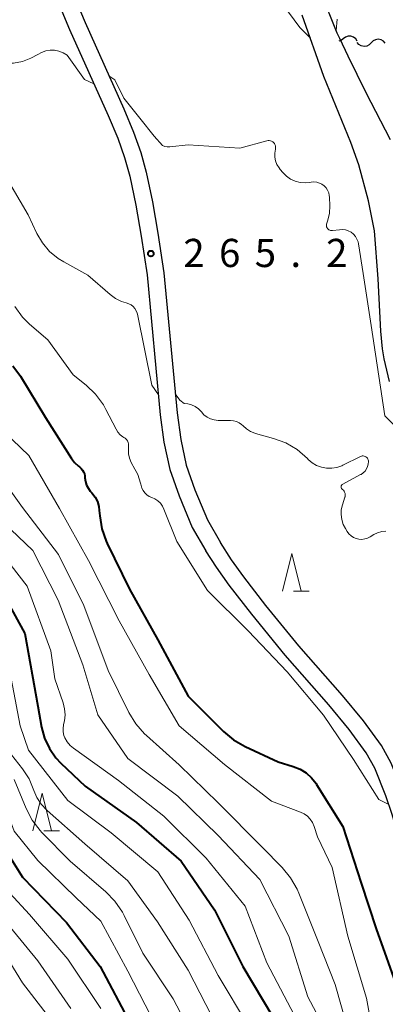
# Model space of a CAD drawing. Units: metres. Extents: x -74854 to -74000, y 19500 to 21000.
# Drawn here: x -74129 to -74081, y 19848 to 19979 of the extents above; entities that cross this region are included whole.
import ezdxf

# ---------------------------------------------------------------- set-up
doc = ezdxf.new("R2010")
doc.units = ezdxf.units.M
for name, color, linetype, lineweight in [('210100_道路縁(街区線)', 7, 'Continuous', 30), ('510100_河川', 7, 'Continuous', 30), ('510200_細流', 7, 'Continuous', 30), ('633200_針葉樹林', 7, 'Continuous', 13), ('710100_等高線(計曲線)', 7, 'Continuous', 40), ('710200_等高線(主曲線)', 7, 'Continuous', 13), ('731200_図化機測定による標高点', 7, 'Continuous', 40)]:
    doc.layers.add(name, color=color, linetype=linetype, lineweight=lineweight)
doc.styles.add('Style-WORKING', font='MS Gothic.ttf')

msp = doc.modelspace()

# ---------------------------------------------------------------- linework, layer by layer
at = {"layer": '210100_道路縁(街区線)', "linetype": 'Continuous', "lineweight": 30, "flags": 128}
for points in [[(-74123.74, 19985.88), (-74120.7, 19978.58), (-74115.54, 19967.11), (-74114.26, 19964.02), (-74113.28, 19961.31), (-74112.56, 19958.67), (-74111.73, 19954.72), (-74111.01, 19950.55), (-74110.21, 19945.3), (-74108.45, 19926.64), (-74107.98, 19923.12), (-74107.24, 19919.71), (-74106.09, 19916.41), (-74104.41, 19912.42), (-74102.68, 19909.42)], [(-74125.83, 19985.04), (-74122.76, 19977.69), (-74117.61, 19966.22), (-74116.36, 19963.2), (-74115.43, 19960.63), (-74114.75, 19958.14), (-74113.94, 19954.3), (-74113.23, 19950.19), (-74112.44, 19945.02), (-74110.69, 19926.38), (-74110.2, 19922.74), (-74109.41, 19919.1), (-74108.19, 19915.6), (-74106.43, 19911.42), (-74104.63, 19908.29)], [(-74072.61, 19847.6), (-74074.02, 19855.53), (-74075.69, 19865.6), (-74076.29, 19868.72), (-74076.89, 19871.35), (-74077.54, 19873.57), (-74078.41, 19876.15), (-74079.98, 19880.06), (-74081.28, 19882.38), (-74083.67, 19885.69), (-74086.45, 19889.04), (-74092.25, 19895.66), (-74096.63, 19901.04), (-74099.59, 19904.83), (-74101.21, 19907.11), (-74102.68, 19909.42)], [(-74074.99, 19847.52), (-74076.4, 19855.5), (-74078.07, 19865.56), (-74078.65, 19868.59), (-74079.23, 19871.11), (-74079.84, 19873.21), (-74080.67, 19875.67), (-74082.15, 19879.36), (-74083.31, 19881.42), (-74085.56, 19884.54), (-74088.26, 19887.8), (-74094.07, 19894.42), (-74098.5, 19899.86), (-74101.51, 19903.72), (-74103.2, 19906.1), (-74104.63, 19908.29)]]:
    msp.add_lwpolyline(points, dxfattribs=at)
at = {"layer": '510100_河川', "linetype": 'Continuous', "lineweight": 30, "flags": 128}
for points in [[(-74089.4, 19982.69), (-74087.19, 19977.22), (-74086.86, 19976.51), (-74085.75, 19974.15), (-74083.33, 19969.28), (-74080.12, 19963.03)], [(-74080.2, 19930.81), (-74080.92, 19933.85), (-74081.13, 19935.19), (-74081.35, 19937.53), (-74081.71, 19944.5), (-74082.21, 19950.86), (-74082.99, 19954.86), (-74084.28, 19959.66), (-74085.35, 19962.63), (-74088.95, 19971.41), (-74091.8, 19979.58)]]:
    msp.add_lwpolyline(points, dxfattribs=at)
at = {"layer": '510200_細流', "linetype": 'Continuous', "lineweight": 30, "flags": 128}
for points in [[(-74086.346, 19976.426), (-74086.637, 19976.202), (-74086.926, 19976.104)], [(-74084.495, 19976.125), (-74084.7, 19976.43), (-74084.992, 19976.652), (-74085.34, 19976.769), (-74085.708, 19976.768), (-74086.055, 19976.651), (-74086.346, 19976.426)], [(-74080.764, 19975.846), (-74081.009, 19976.12), (-74081.329, 19976.299), (-74081.69, 19976.368), (-74082.054, 19976.316), (-74082.382, 19976.151), (-74082.639, 19975.889)], [(-74082.639, 19975.889), (-74082.896, 19975.627), (-74083.224, 19975.462), (-74083.588, 19975.411), (-74083.949, 19975.479), (-74084.269, 19975.659), (-74084.513, 19975.932)]]:
    msp.add_lwpolyline(points, dxfattribs=at)
at = {"layer": '633200_針葉樹林', "linetype": 'Continuous', "lineweight": 13}
for p, q in [((-74092.982, 19902.93), (-74090.898, 19902.93)), ((-74126.192, 19871.05), (-74124.108, 19871.05))]:
    msp.add_line(p, q, dxfattribs=at)
at = {"layer": '633200_針葉樹林', "linetype": 'Continuous', "lineweight": 13, "flags": 128}
for points in [[(-74094.44, 19902.93), (-74093.19, 19907.93), (-74091.94, 19902.93)], [(-74127.65, 19871.05), (-74126.4, 19876.05), (-74125.15, 19871.05)]]:
    msp.add_lwpolyline(points, dxfattribs=at)
at = {"layer": '710100_等高線(計曲線)', "linetype": 'Continuous', "lineweight": 40, "flags": 128}
for points, elevation in [([(-74162.03, 19982.44), (-74159.71, 19977), (-74158.12, 19971.88), (-74156.55, 19963), (-74155.12, 19952.88), (-74152.75, 19945), (-74150.82, 19935.18), (-74148.77, 19927), (-74146.43, 19919.57), (-74145.68, 19917.28), (-74145.1, 19915.95), (-74144.3, 19914.73), (-74143.3, 19913.67), (-74143.07, 19913.47), (-74138.39, 19909.61), (-74134.37, 19906.19), (-74133.14, 19904.95), (-74132.08, 19903.39), (-74128.72, 19897.28), (-74127, 19887.63), (-74126.49, 19884.82), (-74126.09, 19883.36), (-74125.45, 19882)], 280), ([(-74130.32, 19932.92), (-74129.3, 19931.54), (-74125.95, 19926.05), (-74122.51, 19920.59), (-74122.1, 19920.04), (-74121.59, 19919.57), (-74121.43, 19919.46), (-74121.21, 19919.27), (-74121.03, 19919.05), (-74120.89, 19918.81), (-74120.79, 19918.54), (-74120.74, 19918.26), (-74120.73, 19918.2), (-74120.72, 19918), (-74120.65, 19917.5), (-74120.49, 19917.03), (-74120.26, 19916.58), (-74120, 19916.25), (-74119.78, 19916), (-74119.37, 19915.45), (-74119.06, 19914.84), (-74118.87, 19914.18), (-74118.8, 19913.67), (-74118.74, 19912.94), (-74118.47, 19911.21), (-74117.9, 19909.57), (-74117.76, 19909.26), (-74114.8, 19903.2), (-74111, 19896.44), (-74107, 19888.97), (-74102.27, 19884.25), (-74100.94, 19883.13), (-74099.41, 19882.26), (-74095, 19880.21), (-74093, 19879.61), (-74092.1, 19879.25), (-74091.28, 19878.74), (-74090.57, 19878.09), (-74089.97, 19877.33), (-74089.9, 19877.22), (-74086.41, 19871.59), (-74083.95, 19864.05), (-74081.99, 19858.01), (-74079, 19849.65)], 270), ([(-74158.91, 19915.09), (-74158.18, 19912.39), (-74157.57, 19910.76), (-74156.69, 19909.25), (-74156.31, 19908.75), (-74153, 19904.65), (-74149.97, 19899.13), (-74149, 19897.68), (-74147.79, 19896.42), (-74147.02, 19895.8), (-74146.54, 19895.46), (-74145.43, 19894.51), (-74144.5, 19893.38), (-74143.79, 19892.11), (-74143.39, 19891.04), (-74141.91, 19886.09), (-74138.66, 19881), (-74135.7, 19877), (-74132.16, 19869.84), (-74129, 19864.87), (-74123.15, 19858.85), (-74118.7, 19853), (-74114.66, 19845.34)], 290), ([(-74125.45, 19882), (-74124.58, 19880.76), (-74123.91, 19880.06), (-74120.67, 19877), (-74113.85, 19872.15), (-74107.9, 19867), (-74103.48, 19860.52), (-74099.73, 19853), (-74095.7, 19846.3)], 280)]:
    msp.add_lwpolyline(points, dxfattribs=dict(at, elevation=elevation))
at = {"layer": '710200_等高線(主曲線)', "linetype": 'Continuous', "lineweight": 13, "flags": 128}
for points, elevation in [([(-74097.53, 19983.73), (-74095.59, 19981.85), (-74093.62, 19979.96), (-74092.13, 19977.93), (-74090.73, 19976.5)], 262), ([(-74140.79, 19981.48), (-74139.62, 19978.3), (-74138.87, 19976.72), (-74137.84, 19975.25), (-74137.71, 19975.1), (-74137.11, 19974.51), (-74136.42, 19974.04), (-74135.66, 19973.69), (-74134.85, 19973.48), (-74134.43, 19973.43), (-74131.4, 19973.19), (-74130.2, 19973.2), (-74129.01, 19973.42), (-74127.89, 19973.84), (-74127, 19974.35), (-74126.48, 19974.63), (-74125.93, 19974.83), (-74125.34, 19974.92), (-74124.75, 19974.91), (-74124.18, 19974.79), (-74123.63, 19974.58), (-74123.07, 19974.24), (-74120.77, 19971), (-74119.51, 19970.45)], 264), ([(-74087.31, 19977.52), (-74087.16, 19979.05)], 262), ([(-74117.52, 19971.51), (-74116.74, 19970.96), (-74115.54, 19968.53)], 264), ([(-74115.54, 19968.53), (-74113.42, 19965.85), (-74111.49, 19963.48), (-74110.4, 19962.22), (-74110.09, 19962.11), (-74109.77, 19962.05), (-74109.45, 19962.05), (-74109.4, 19962.05), (-74107, 19962.31), (-74100.12, 19961.88), (-74096.5, 19962.85), (-74096.35, 19962.88), (-74096.19, 19962.88), (-74096.03, 19962.85), (-74095.88, 19962.8), (-74095.74, 19962.72), (-74095.62, 19962.62), (-74095.52, 19962.5), (-74095.44, 19962.36), (-74095.38, 19962.21), (-74095.36, 19962.05), (-74095.36, 19961.89), (-74095.38, 19961.75), (-74095.46, 19961.23), (-74095.46, 19960.7), (-74095.36, 19960.19), (-74095.17, 19959.7), (-74094.9, 19959.25), (-74094.75, 19959.05), (-74094.38, 19958.62), (-74093.91, 19958.15), (-74093.36, 19957.77), (-74092.75, 19957.5), (-74092.1, 19957.33), (-74091.44, 19957.28), (-74090.9, 19957.32), (-74090.62, 19957.36), (-74090.25, 19957.39), (-74089.88, 19957.35), (-74089.53, 19957.24), (-74089.2, 19957.08), (-74088.9, 19956.86), (-74088.64, 19956.59), (-74088.44, 19956.29), (-74088.29, 19955.95), (-74088.21, 19955.59), (-74088.18, 19955.36), (-74088.13, 19954.2), (-74088.18, 19953.25), (-74088.39, 19952.31), (-74088.54, 19951.89)], 264), ([(-74132.26, 19959.74), (-74128.27, 19953), (-74127.1, 19950.53), (-74126.36, 19949.27), (-74125.41, 19948.15), (-74124.28, 19947.21), (-74123.54, 19946.75), (-74120.35, 19945), (-74117.35, 19942.39), (-74116.63, 19941.87), (-74115.84, 19941.49), (-74115.22, 19941.29), (-74114.89, 19941.18), (-74114.58, 19941.01), (-74114.31, 19940.8), (-74114.08, 19940.53), (-74113.9, 19940.24), (-74113.77, 19939.91), (-74113.74, 19939.8), (-74111.8, 19930.36), (-74110.94, 19929.07)], 266), ([(-74088.54, 19951.89), (-74088.58, 19951.77), (-74088.59, 19951.65), (-74088.59, 19951.52), (-74088.56, 19951.4), (-74088.51, 19951.29), (-74088.45, 19951.19), (-74088.36, 19951.1), (-74088.27, 19951.02), (-74088.16, 19950.96), (-74088.04, 19950.93), (-74087.92, 19950.91), (-74087.8, 19950.92), (-74086.85, 19951.03), (-74086.45, 19951.05), (-74086.06, 19950.99), (-74085.68, 19950.87), (-74085.32, 19950.68), (-74085.01, 19950.43), (-74084.74, 19950.13), (-74084.53, 19949.79), (-74084.38, 19949.42), (-74084.32, 19949.17), (-74083.7, 19945.18), (-74082.66, 19938.26), (-74080.82, 19926.28)], 264), ([(-74130.04, 19940.79), (-74129, 19939.39), (-74128.08, 19938.48), (-74125.64, 19936.36), (-74122.28, 19931.72), (-74120.55, 19930.34), (-74119.29, 19929.13), (-74118.26, 19927.72), (-74117.92, 19927.11), (-74116.58, 19924.48), (-74116.33, 19924.09), (-74116.02, 19923.75), (-74115.66, 19923.47), (-74115.53, 19923.39), (-74115.35, 19923.27), (-74115.2, 19923.11), (-74115.07, 19922.93)], 268), ([(-74108.69, 19929.17), (-74108.08, 19928.33), (-74107.53, 19927.91), (-74107.01, 19927.86), (-74106.52, 19927.72), (-74106.05, 19927.5), (-74105.63, 19927.2), (-74105.27, 19926.83), (-74105.23, 19926.77), (-74104.88, 19926.4), (-74104.47, 19926.09), (-74104.01, 19925.86), (-74103.52, 19925.71), (-74103.01, 19925.65), (-74102.92, 19925.65), (-74101.35, 19925.65), (-74100.95, 19925.61), (-74100.56, 19925.5), (-74100.2, 19925.33), (-74099.87, 19925.1), (-74099.68, 19924.92), (-74099.22, 19924.51), (-74098.69, 19924.18), (-74098.12, 19923.95), (-74098.04, 19923.93)], 266), ([(-74133.74, 19926.26), (-74128.16, 19921), (-74124.09, 19913.91), (-74120.24, 19907), (-74116.14, 19899), (-74112.17, 19891.83), (-74108.2, 19885), (-74102.13, 19879.87), (-74095.9, 19875), (-74092.05, 19873.52), (-74091.57, 19873.29), (-74091.13, 19872.98), (-74090.76, 19872.59), (-74090.46, 19872.15), (-74090.23, 19871.61), (-74089.78, 19870.22), (-74087.84, 19866.16), (-74085.74, 19857), (-74083.25, 19848.75), (-74082.32, 19843.68)], 272), ([(-74080.82, 19926.28), (-74077.86, 19923.35)], 264), ([(-74098.04, 19923.93), (-74095.62, 19923.26), (-74093.98, 19922.65), (-74092.48, 19921.76), (-74091.11, 19920.58), (-74091, 19920.47), (-74090.48, 19920.02), (-74089.89, 19919.67), (-74089.25, 19919.42), (-74088.57, 19919.29), (-74087.89, 19919.28), (-74087.21, 19919.39), (-74086.56, 19919.62), (-74086.42, 19919.68), (-74084.06, 19920.85), (-74083.94, 19920.89), (-74083.82, 19920.92), (-74083.69, 19920.92), (-74083.56, 19920.9), (-74083.44, 19920.86), (-74083.33, 19920.8), (-74083.23, 19920.72), (-74083.14, 19920.62), (-74083.08, 19920.51), (-74083.03, 19920.39), (-74083, 19920.27), (-74083, 19920.19), (-74083.03, 19919.84), (-74083.12, 19919.51), (-74083.27, 19919.19), (-74083.46, 19918.91), (-74083.71, 19918.66), (-74083.99, 19918.47), (-74084.04, 19918.44), (-74086.42, 19917.16), (-74086.48, 19917.12), (-74086.53, 19917.07), (-74086.57, 19917.01), (-74086.61, 19916.95), (-74086.63, 19916.88), (-74086.64, 19916.81), (-74086.63, 19916.73), (-74086.61, 19916.66), (-74086.59, 19916.6), (-74086.55, 19916.54), (-74086.5, 19916.48), (-74086.46, 19916.46), (-74086.34, 19916.35), (-74086.24, 19916.23), (-74086.17, 19916.09), (-74086.11, 19915.94), (-74086.09, 19915.79), (-74086.09, 19915.63), (-74086.12, 19915.47), (-74086.13, 19915.44), (-74086.46, 19914.41), (-74086.61, 19913.76), (-74086.64, 19913.11), (-74086.56, 19912.45), (-74086.37, 19911.82), (-74086.07, 19911.25), (-74085.84, 19910.87), (-74085.6, 19910.56), (-74085.32, 19910.29), (-74084.99, 19910.08)], 266), ([(-74115.07, 19922.93), (-74114.97, 19922.73), (-74114.92, 19922.52), (-74114.9, 19922.3), (-74114.9, 19922.21), (-74114.92, 19921.83), (-74114.91, 19921.21), (-74114.79, 19920.61), (-74114.57, 19920.04), (-74114.36, 19919.67), (-74114.28, 19919.55), (-74113.7, 19918.47), (-74113.32, 19917.32), (-74113.28, 19917.15), (-74113.25, 19917), (-74113.14, 19916.64), (-74112.97, 19916.31), (-74112.75, 19916), (-74112.47, 19915.75), (-74112.16, 19915.54), (-74111.83, 19915.4), (-74111.4, 19915.21), (-74111.01, 19914.95), (-74110.68, 19914.63), (-74110.4, 19914.25), (-74110.2, 19913.85), (-74108.48, 19909.52), (-74104.39, 19903), (-74099, 19897.63), (-74093.82, 19892.18), (-74089, 19886.43), (-74085, 19880.54), (-74081.6, 19875.21), (-74080.29, 19874.55)], 268), ([(-74133.59, 19920.41), (-74129, 19914.06), (-74124.21, 19907.79), (-74120.85, 19901), (-74117.61, 19892.39), (-74114.86, 19886.76), (-74113.96, 19885.27), (-74112.81, 19883.95), (-74112.54, 19883.7), (-74108.19, 19879.81), (-74103, 19874.75), (-74097.16, 19868.84), (-74094.47, 19866.14), (-74093.35, 19864.8), (-74092.48, 19863.29), (-74092.24, 19862.73), (-74089.71, 19856.29), (-74087.41, 19850.59), (-74085, 19842)], 274), ([(-74132.55, 19913), (-74127.66, 19908.34), (-74124.27, 19901.73), (-74121, 19893.11), (-74119, 19886.45), (-74115, 19880.66), (-74108.36, 19875.64), (-74103, 19870.42), (-74097.44, 19864.56), (-74093.58, 19857), (-74091.07, 19848.93), (-74087, 19841.26)], 276), ([(-74084.99, 19910.08), (-74084.63, 19909.93), (-74084.26, 19909.84), (-74083.87, 19909.82), (-74083.48, 19909.87), (-74083.11, 19909.98), (-74082.79, 19910.14), (-74082.28, 19910.45), (-74081.78, 19910.69), (-74081.24, 19910.85), (-74080.68, 19910.91)], 266), ([(-74133, 19909.5), (-74128.39, 19903.61), (-74125.27, 19895), (-74124.73, 19891.27), (-74123.62, 19888.07), (-74123.42, 19887.29), (-74123.36, 19886.48), (-74123.44, 19885.68), (-74123.48, 19885.52), (-74123.56, 19885.13), (-74123.63, 19884.66), (-74123.61, 19884.19), (-74123.51, 19883.72), (-74123.38, 19883.39), (-74123.08, 19882.87), (-74122.7, 19882.4), (-74122.25, 19882.02), (-74116.27, 19877.73), (-74110.24, 19873), (-74104.59, 19867.41)], 278), ([(-74131.21, 19894.79), (-74129.33, 19885), (-74128.21, 19881.79), (-74123, 19875.06), (-74117.23, 19870.77), (-74111, 19865.58), (-74106.85, 19859.15), (-74103, 19851.79)], 282), ([(-74152.8, 19893.18), (-74152.49, 19892.64), (-74149.75, 19888.25), (-74147.75, 19884.25), (-74143, 19878.32), (-74138.93, 19874.07), (-74137.84, 19872.71), (-74137, 19871.18), (-74136.75, 19870.54), (-74134.75, 19865), (-74132.09, 19859.91), (-74127, 19853.75), (-74122.61, 19847.39)], 294), ([(-74137.44, 19883.03), (-74136.39, 19881.94), (-74134.89, 19880.58), (-74133.7, 19879.31), (-74132.75, 19877.85), (-74132.2, 19876.64), (-74130.11, 19871), (-74127, 19867.07), (-74121.89, 19862.11), (-74118.6, 19859), (-74115, 19852.34), (-74111.15, 19844.85)], 288), ([(-74130.48, 19881.17), (-74129.02, 19879.3), (-74128.15, 19877.94), (-74127.5, 19876.42), (-74127.1, 19875.45), (-74126.53, 19874.57), (-74125.76, 19873.75), (-74120.71, 19869.29), (-74115, 19864.4), (-74111.08, 19858.92), (-74107, 19852.51)], 284), ([(-74130.14, 19877.86), (-74128.53, 19873.99), (-74127.73, 19872.45), (-74126.67, 19871.07), (-74126.44, 19870.83), (-74122.68, 19867), (-74117.93, 19862.91), (-74116.72, 19861.67), (-74115.73, 19860.23), (-74115.5, 19859.79), (-74113, 19854.76), (-74109, 19848.7), (-74106.01, 19843)], 286), ([(-74104.59, 19867.41), (-74099.38, 19861), (-74096.54, 19853.46), (-74092.38, 19845.62)], 278), ([(-74130.69, 19862.72), (-74128.11, 19859.89), (-74123, 19853.96), (-74118.62, 19847.38)], 292), ([(-74132.9, 19857.1), (-74129, 19850.8), (-74124.53, 19845)], 296), ([(-74107, 19852.51), (-74103.1, 19844.9)], 284), ([(-74103, 19851.79), (-74098.96, 19845.04)], 282)]:
    msp.add_lwpolyline(points, dxfattribs=dict(at, elevation=elevation))
at = {"layer": '731200_図化機測定による標高点', "linetype": 'Continuous', "lineweight": 40}
msp.add_circle((-74111.95, 19947.85, 265.19), 0.375, dxfattribs=at)

# ---------------------------------------------------------------- texts
at = {"layer": '731200_図化機測定による標高点', "linetype": 'Continuous', "lineweight": 40, "style": 'Style-WORKING'}
for s, p in [('2', (-74107.63, 19946.06, -9.999)), ('6', (-74102.88, 19946.06, -9.999)), ('2', (-74088.63, 19946.06, -9.999)), ('5', (-74098.13, 19946.06, -9.999)), ('.', (-74093.38, 19946.06, -9.999))]:
    msp.add_text(s, height=3.75, dxfattribs=at).set_placement(p)

doc.saveas('drawing.dxf')
